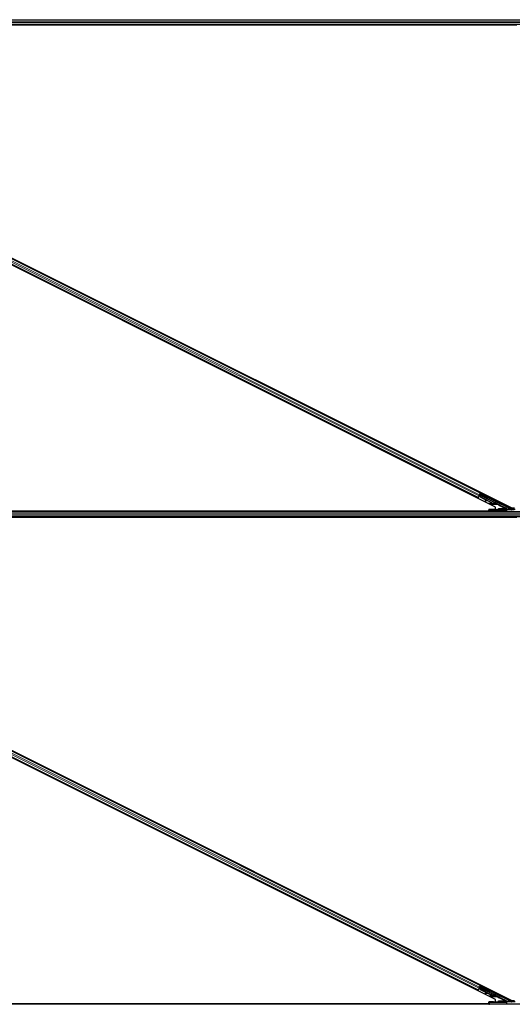
# Model space of a CAD drawing. Units: inches. Extents: x 0.4 to 33.6, y 0.4 to 21.6.
# Drawn here: x 26.8 to 27.3, y 5.8 to 6.7 of the extents above; entities that cross this region are included whole.
import ezdxf

# ---------------------------------------------------------------- set-up
doc = ezdxf.new("R2010")
doc.units = ezdxf.units.IN
doc.header["$MEASUREMENT"] = 0
doc.layers.add('Visible (ANSI)', color=7, linetype='Continuous', lineweight=25)
doc.layers.add('Visible Narrow (ANSI)', color=7, linetype='Continuous', lineweight=18)

msp = doc.modelspace()

# ---------------------------------------------------------------- linework, layer by layer
at = {"layer": 'Visible (ANSI)'}
for p, q in [((27.334905, 6.720794), (26.595313, 6.720794)), ((27.324025, 6.720174), (26.595459, 6.720174)), ((27.321696, 6.720164), (26.59546, 6.720164)), ((27.30335, 6.250532), (26.370532, 6.716941)), ((26.386301, 6.716056), (27.319119, 6.249647)), ((27.286539, 6.259643), (26.400877, 6.702473)), ((27.288775, 6.264115), (26.403113, 6.706945)), ((27.28188, 6.267562), (27.282031, 6.267583)), ((27.282045, 6.26748), (27.282031, 6.267583)), ((27.286539, 6.259643), (27.286257, 6.259079)), ((27.286638, 6.259842), (27.286539, 6.259643)), ((27.286638, 6.259842), (27.287417, 6.261398)), ((27.287362, 6.261288), (27.288028, 6.260955)), ((27.287897, 6.262359), (27.287417, 6.261398)), ((27.287585, 6.261736), (27.287586, 6.261735)), ((27.287586, 6.261735), (27.287729, 6.262021)), ((27.288356, 6.26135), (27.287586, 6.261735)), ((27.287728, 6.262022), (27.287729, 6.262021)), ((27.287729, 6.262021), (27.288117, 6.261827)), ((27.288023, 6.261931), (27.287751, 6.262067)), ((27.28785, 6.262052), (27.287765, 6.262095)), ((27.287913, 6.262178), (27.28785, 6.262052)), ((27.287897, 6.262359), (27.288675, 6.263916)), ((27.287994, 6.262338), (27.287908, 6.262381)), ((27.287994, 6.262338), (27.287913, 6.262178)), ((27.287996, 6.262337), (27.303288, 6.254691)), ((27.288028, 6.260955), (27.288537, 6.260701)), ((27.288446, 6.262632), (27.288116, 6.262798)), ((27.288238, 6.262216), (27.288798, 6.263337)), ((27.288246, 6.261638), (27.288271, 6.261688)), ((27.288856, 6.260038), (27.288246, 6.261638)), ((27.288967, 6.26415), (27.288256, 6.262727)), ((27.288271, 6.261688), (27.288303, 6.261751)), ((27.288913, 6.260151), (27.288303, 6.261751)), ((27.288329, 6.262171), (27.28834, 6.262169)), ((27.288849, 6.263187), (27.28834, 6.262169)), ((27.28834, 6.262169), (27.307241, 6.252718)), ((27.288766, 6.263435), (27.288381, 6.262665)), ((27.288815, 6.259957), (27.288533, 6.260703)), ((27.288619, 6.26066), (27.288537, 6.260701)), ((27.288775, 6.264115), (27.288675, 6.263916)), ((27.288708, 6.263608), (27.288766, 6.263435)), ((27.290888, 6.262355), (27.288766, 6.263435)), ((27.289056, 6.264678), (27.288775, 6.264115)), ((27.288798, 6.263337), (27.29087, 6.262319)), ((27.288798, 6.263337), (27.288849, 6.263187)), ((27.294705, 6.257012), (27.288815, 6.259957)), ((27.317801, 6.24871), (27.288849, 6.263187)), ((27.288913, 6.260151), (27.288856, 6.260038)), ((27.299858, 6.254537), (27.288856, 6.260038)), ((27.299915, 6.25465), (27.288913, 6.260151)), ((27.293392, 6.256806), (27.293436, 6.256489)), ((27.293401, 6.256825), (27.293446, 6.256508)), ((27.294863, 6.257035), (27.293644, 6.256861)), ((27.295417, 6.256757), (27.293677, 6.256521)), ((27.293688, 6.256544), (27.295366, 6.256783)), ((27.299817, 6.254456), (27.295258, 6.256736)), ((27.296786, 6.248097), (27.296789, 6.247904)), ((27.296815, 6.246383), (27.296789, 6.247904)), ((27.297389, 6.247893), (27.314034, 6.247893)), ((27.302765, 6.254441), (27.30274, 6.254391)), ((27.302797, 6.254504), (27.302765, 6.254441)), ((27.30383, 6.253985), (27.302947, 6.254427)), ((27.302969, 6.254429), (27.303836, 6.253996)), ((27.30385, 6.254024), (27.303039, 6.25443)), ((27.303071, 6.254427), (27.303855, 6.254035)), ((27.303146, 6.254405), (27.303209, 6.25453)), ((27.303209, 6.25453), (27.303289, 6.254691)), ((27.30335, 6.248192), (27.30335, 6.250532)), ((27.30347, 6.254159), (27.303828, 6.25398)), ((27.3035, 6.254218), (27.303643, 6.254504)), ((27.303858, 6.254039), (27.3035, 6.254218)), ((27.303643, 6.254504), (27.304001, 6.254326)), ((27.303828, 6.25398), (27.30383, 6.253985)), ((27.303836, 6.253996), (27.30383, 6.253985)), ((27.303836, 6.253996), (27.30384, 6.254003)), ((27.303846, 6.254017), (27.30384, 6.254003)), ((27.303846, 6.254017), (27.30385, 6.254024)), ((27.303855, 6.254035), (27.30385, 6.254024)), ((27.303855, 6.254035), (27.303858, 6.254039)), ((27.304001, 6.254326), (27.303858, 6.254039)), ((27.306166, 6.248421), (27.306166, 6.249021)), ((27.306166, 6.248271), (27.306166, 6.248421)), ((27.30754, 6.25246), (27.313945, 6.249257)), ((27.312058, 6.249994), (27.311961, 6.249994)), ((27.32159, 6.248073), (27.314524, 6.247898)), ((27.317785, 6.249093), (27.31911, 6.24843)), ((27.319206, 6.248914), (27.318143, 6.248914)), ((27.31902, 6.249696), (27.31902, 6.2493)), ((27.319119, 6.249647), (27.321696, 6.249647)), ((27.319194, 6.248424), (27.322372, 6.248424)), ((27.319206, 6.249647), (27.319206, 6.249117)), ((27.319206, 6.249117), (27.319206, 6.248424)), ((27.297415, 6.245794), (26.592914, 6.245794)), ((27.296815, 6.246414), (26.593203, 6.246414)), ((26.593207, 6.246424), (27.296815, 6.246424)), ((27.334905, 6.240794), (26.595313, 6.240794)), ((27.324025, 6.240174), (26.595459, 6.240174)), ((27.321696, 6.240164), (26.59546, 6.240164)), ((27.296826, 6.245794), (27.296815, 6.246383)), ((27.31402, 6.245794), (27.297415, 6.245794)), ((27.314746, 6.245794), (27.31402, 6.245794)), ((27.550599, 6.245794), (27.314746, 6.245794)), ((27.30335, 5.770532), (26.370532, 6.236941)), ((26.386301, 6.236056), (27.319119, 5.769647)), ((27.286539, 5.779643), (26.400877, 6.222473)), ((27.288775, 5.784115), (26.403113, 6.226945)), ((27.286539, 5.779643), (27.286257, 5.779079)), ((27.286638, 5.779842), (27.286539, 5.779643)), ((27.286638, 5.779842), (27.287417, 5.781398)), ((27.287897, 5.782359), (27.287417, 5.781398)), ((27.287813, 5.781978), (27.287728, 5.782021)), ((27.287866, 5.781948), (27.287739, 5.781693)), ((27.288023, 5.781931), (27.287751, 5.782067)), ((27.28785, 5.782052), (27.287765, 5.782095)), ((27.287913, 5.782178), (27.28785, 5.782052)), ((27.287897, 5.782359), (27.288675, 5.783916)), ((27.287994, 5.782338), (27.287908, 5.782381)), ((27.287994, 5.782338), (27.287913, 5.782178)), ((27.287996, 5.782337), (27.303288, 5.774691)), ((27.288446, 5.782632), (27.288116, 5.782798)), ((27.288815, 5.779957), (27.288208, 5.781562)), ((27.288238, 5.782216), (27.288798, 5.783337)), ((27.288246, 5.781638), (27.288271, 5.781688)), ((27.288856, 5.780038), (27.288246, 5.781638)), ((27.288967, 5.78415), (27.288256, 5.782727)), ((27.288271, 5.781688), (27.288303, 5.781751)), ((27.288913, 5.780151), (27.288303, 5.781751)), ((27.288329, 5.782171), (27.28834, 5.782169)), ((27.288849, 5.783187), (27.28834, 5.782169)), ((27.28834, 5.782169), (27.307241, 5.772718)), ((27.288766, 5.783435), (27.288381, 5.782665)), ((27.288775, 5.784115), (27.288675, 5.783916)), ((27.288708, 5.783608), (27.288766, 5.783435)), ((27.289613, 5.783004), (27.288766, 5.783435)), ((27.289056, 5.784678), (27.288775, 5.784115)), ((27.288798, 5.783337), (27.289586, 5.78295)), ((27.288798, 5.783337), (27.288849, 5.783187)), ((27.294705, 5.777012), (27.288815, 5.779957)), ((27.317801, 5.76871), (27.288849, 5.783187)), ((27.288913, 5.780151), (27.288856, 5.780038)), ((27.299858, 5.774537), (27.288856, 5.780038)), ((27.299915, 5.77465), (27.288913, 5.780151)), ((27.289749, 5.783277), (27.28957, 5.782919)), ((27.293774, 5.781264), (27.293595, 5.780906)), ((27.293392, 5.776806), (27.293436, 5.776489)), ((27.293401, 5.776825), (27.293446, 5.776508)), ((27.294863, 5.777035), (27.293644, 5.776861)), ((27.295417, 5.776757), (27.293677, 5.776521)), ((27.293688, 5.776544), (27.295366, 5.776783)), ((27.299817, 5.774456), (27.295258, 5.776736)), ((27.296786, 5.768097), (27.296789, 5.767904)), ((27.302765, 5.774441), (27.30274, 5.774391)), ((27.302797, 5.774504), (27.302765, 5.774441)), ((27.30383, 5.773985), (27.302947, 5.774427)), ((27.302969, 5.774429), (27.303836, 5.773996)), ((27.30385, 5.774024), (27.303039, 5.77443)), ((27.303071, 5.774427), (27.303855, 5.774035)), ((27.303146, 5.774405), (27.303209, 5.77453)), ((27.303209, 5.77453), (27.303289, 5.774691)), ((27.30335, 5.768192), (27.30335, 5.770532)), ((27.30347, 5.774159), (27.303828, 5.77398)), ((27.3035, 5.774218), (27.303643, 5.774504)), ((27.303858, 5.774039), (27.3035, 5.774218)), ((27.303643, 5.774504), (27.304001, 5.774326)), ((27.303828, 5.77398), (27.30383, 5.773985)), ((27.303836, 5.773996), (27.30383, 5.773985)), ((27.303836, 5.773996), (27.30384, 5.774003)), ((27.303846, 5.774017), (27.30384, 5.774003)), ((27.303846, 5.774017), (27.30385, 5.774024)), ((27.303855, 5.774035), (27.30385, 5.774024)), ((27.303855, 5.774035), (27.303858, 5.774039)), ((27.304001, 5.774326), (27.303858, 5.774039)), ((27.306166, 5.768421), (27.306166, 5.769021)), ((27.306166, 5.768271), (27.306166, 5.768421)), ((27.30754, 5.77246), (27.313945, 5.769257)), ((27.312058, 5.769994), (27.311961, 5.769994)), ((27.32159, 5.768073), (27.314524, 5.767898)), ((27.317785, 5.769093), (27.31911, 5.76843)), ((27.319206, 5.768914), (27.318143, 5.768914)), ((27.31902, 5.769696), (27.31902, 5.7693)), ((27.319119, 5.769647), (27.321696, 5.769647)), ((27.319194, 5.768424), (27.322372, 5.768424)), ((27.319206, 5.769647), (27.319206, 5.769117)), ((27.319206, 5.769117), (27.319206, 5.768424)), ((27.297415, 5.765794), (26.592914, 5.765794)), ((27.296815, 5.766414), (26.593203, 5.766414)), ((26.593207, 5.766424), (27.296815, 5.766424)), ((27.296815, 5.766383), (27.296789, 5.767904)), ((27.296826, 5.765794), (27.296815, 5.766383)), ((27.297389, 5.767893), (27.314034, 5.767893)), ((27.31402, 5.765794), (27.297415, 5.765794)), ((27.314746, 5.765794), (27.31402, 5.765794)), ((27.550599, 5.765794), (27.314746, 5.765794))]:
    msp.add_line(p, q, dxfattribs=at)
for centre, radius, start, end in [((27.288824, 6.261273), 0.00064, 166.070625, 243.435), ((27.297415, 6.246394), 0.0006, 181, 270), ((27.297415, 5.766394), 0.0006, 181, 270)]:
    msp.add_arc(centre, radius, start, end, dxfattribs=at)
for centre, major_axis, ratio, start_param, end_param in [((27.288976, 6.264145), (0.000268, 0.000537), 0.0174551, 1.5707963, 3.1241394), ((27.290467, 6.262543), (0.0011, -0.00055), 0.0174551, 5.0963614, 7.4700092), ((27.294031, 6.256572), (-0.000594, -0.000083), 0.0043131, 5.8304198, 7.2156469), ((27.29404, 6.256591), (-0.000594, -0.000083), 0.0043131, 5.3447865, 6.7300135), ((27.293986, 6.256889), (-0.000594, -0.000083), 0.0043131, 6.0839042, 6.2831853), ((27.293996, 6.256908), (-0.000594, -0.000083), 0.0043131, 5.3447865, 6.2831853), ((27.289932, 6.256009), (0.003962, 0.000552), 0.0043131, 5.8304198, 6.7300135), ((27.297389, 6.247904), (-0.0006, 0), 0.0174497, 0.0003046, 1.5707963), ((27.30122, 6.257261), (-0.003041, 0.00152), 0.9225381, 1.5707872, 2.4612242), ((27.301255, 6.25733), (-0.003041, 0.001521), 0.9184464, 1.5708053, 2.4612423), ((27.301311, 6.257443), (-0.003041, 0.001521), 0.9184464, 1.5708053, 2.4612423), ((27.301166, 6.248271), (-0.005, 0), 0.0174551, 1.6327405, 3.1415927), ((27.30277, 6.254546), (-0.001673, 0.000836), 0.005236, 1.7005617, 2.2675202), ((27.30277, 6.254546), (0.001673, -0.000836), 0.005236, 0.8740654, 1.4212001), ((27.300429, 6.25568), (0.003041, -0.001521), 0.005236, 5.7932244, 6.2831818), ((27.300459, 6.255739), (0.003041, -0.001521), 0.005236, 6.2831818, 6.7731391), ((27.300602, 6.256025), (0.003041, -0.001521), 0.005236, 0, 0.4899538), ((27.302913, 6.254833), (0.001154, -0.000577), 0.005236, 5.9074821, 6.6588885), ((27.30763, 6.252639), (-0.000089, -0.000179), 0.9998477, 5.7847198, 6.2831853), ((27.312346, 6.248328), (-0.00129, 0), 0.0174551, 4.4272237, 8.2867603), ((27.312346, 6.249826), (-0.00129, 0.000645), 0.0156113, 1.2759309, 2.0976391), ((27.312346, 6.249826), (-0.00129, 0.000645), 0.0156113, 4.0535486, 4.9448482), ((27.313721, 6.24871), (0.000069, 0.000597), 0.9269085, 3.2665531, 4.8198962), ((27.313676, 6.248721), (0.000586, -0.000138), 0.9971265, 0.2150144, 1.3383287), ((27.314034, 6.247904), (0.0006, 0), 0.0174517, 4.712389, 5.6691126), ((27.319057, 6.249089), (-0.001342, 0), 0.0078042, 4.8897033, 5.9589604), ((27.317778, 6.24871), (0.0012, -0.0006), 0.0078042, 0.4654161, 1.5551844), ((27.31912, 6.24871), (-0.000375, 0.000474), 0.982226, 1.9997867, 2.4633615), ((27.319193, 6.249021), (0.000547, 0.000256), 0.982226, 3.8198238, 4.1422074), ((27.31882, 6.2493), (0.000141, -0.000141), 0.9996955, 6.1806823, 7.0684312), ((27.319194, 6.249025), (-0.000138, -0.000584), 0.9998392, 0.0905962, 0.2317874), ((27.287748, 5.781688), (0.000268, 0.000537), 0.0174551, 1.0753233, 1.5707963), ((27.288976, 5.784145), (0.000268, 0.000537), 0.0174551, 1.5707963, 3.1241394), ((27.291583, 5.781913), (0.002012, -0.001006), 0.0174524, 3.1415927, 6.2831853), ((27.294031, 5.776572), (-0.000594, -0.000083), 0.0043131, 5.8304198, 7.2156469), ((27.29404, 5.776591), (-0.000594, -0.000083), 0.0043131, 5.3447865, 6.7300135), ((27.293986, 5.776889), (-0.000594, -0.000083), 0.0043131, 6.0839042, 6.2831853), ((27.293996, 5.776908), (-0.000594, -0.000083), 0.0043131, 5.3447865, 6.2831853), ((27.289932, 5.776009), (0.003962, 0.000552), 0.0043131, 5.8304198, 6.7300135), ((27.30122, 5.777261), (-0.003041, 0.00152), 0.9225381, 1.5707872, 2.4612242), ((27.301255, 5.77733), (-0.003041, 0.001521), 0.9184464, 1.5708053, 2.4612423), ((27.301311, 5.777443), (-0.003041, 0.001521), 0.9184464, 1.5708053, 2.4612423), ((27.301166, 5.768271), (-0.005, 0), 0.0174551, 1.6327405, 3.1415927), ((27.30277, 5.774546), (-0.001673, 0.000836), 0.005236, 1.7005617, 2.2675202), ((27.30277, 5.774546), (0.001673, -0.000836), 0.005236, 0.8740654, 1.4212001), ((27.300429, 5.77568), (0.003041, -0.001521), 0.005236, 5.7932244, 6.2831818), ((27.300459, 5.775739), (0.003041, -0.001521), 0.005236, 6.2831818, 6.7731391), ((27.300602, 5.776025), (0.003041, -0.001521), 0.005236, 0, 0.4899538), ((27.302913, 5.774833), (0.001154, -0.000577), 0.005236, 5.9074821, 6.6588885), ((27.30763, 5.772639), (-0.000089, -0.000179), 0.9998477, 5.7847198, 6.2831853), ((27.312346, 5.768328), (-0.00129, 0), 0.0174551, 4.4272237, 8.2867603), ((27.312346, 5.769826), (-0.00129, 0.000645), 0.0156113, 1.2759309, 2.0976391), ((27.312346, 5.769826), (-0.00129, 0.000645), 0.0156113, 4.0535486, 4.9448482), ((27.313721, 5.76871), (0.000069, 0.000597), 0.9269085, 3.2665531, 4.8198962), ((27.313676, 5.768721), (0.000586, -0.000138), 0.9971265, 0.2150144, 1.3383287), ((27.319057, 5.769089), (-0.001342, 0), 0.0078042, 4.8897033, 5.9589604), ((27.317778, 5.76871), (0.0012, -0.0006), 0.0078042, 0.4654161, 1.5551844), ((27.31912, 5.76871), (-0.000375, 0.000474), 0.982226, 1.9997867, 2.4633615), ((27.319193, 5.769021), (0.000547, 0.000256), 0.982226, 3.8198238, 4.1422074), ((27.31882, 5.7693), (0.000141, -0.000141), 0.9996955, 6.1806823, 7.0684312), ((27.319194, 5.769025), (-0.000138, -0.000584), 0.9998392, 0.0905962, 0.2317874), ((27.297389, 5.767904), (-0.0006, 0), 0.0174497, 0.0003046, 1.5707963), ((27.314034, 5.767904), (0.0006, 0), 0.0174517, 4.712389, 5.6691126)]:
    msp.add_ellipse(centre, major_axis=major_axis, ratio=ratio, start_param=start_param, end_param=end_param, dxfattribs=at)
for centre, major_axis, ratio in [((27.291583, 6.261913), (-0.001154, 0.000577), 0.0174551), ((27.291641, 6.262029), (-0.001154, 0.000577), 0.0174551), ((27.295637, 6.259958), (-0.001789, 0.000894), 0.0174551), ((27.301826, 6.24803), (0.002, 0), 0.0174551), ((27.303508, 6.256023), (-0.001154, 0.000577), 0.0174551), ((27.308826, 6.24803), (0.002, 0), 0.0174551), ((27.291762, 5.78227), (-0.002012, 0.001006), 0.0174524), ((27.295637, 5.779958), (-0.001789, 0.000894), 0.0174551), ((27.301826, 5.76803), (0.002, 0), 0.0174551), ((27.303508, 5.776023), (-0.001154, 0.000577), 0.0174551), ((27.308826, 5.76803), (0.002, 0), 0.0174551)]:
    msp.add_ellipse(centre, major_axis=major_axis, ratio=ratio, dxfattribs=at)
for points, knots in [([(27.28785, 6.262052), (27.287932, 6.262012), (27.288003, 6.261956), (27.288068, 6.261885), (27.288134, 6.261814), (27.288191, 6.26173), (27.288246, 6.261638)], [0, 0, 0, 0, 0.041952806, 0.041952806, 0.041952806, 0.083905617, 0.083905617, 0.083905617, 0.083905617]), ([(27.288303, 6.261751), (27.288279, 6.261869), (27.288251, 6.261976), (27.288213, 6.262068), (27.288187, 6.262133), (27.288156, 6.262189), (27.288119, 6.262235), (27.288083, 6.26228), (27.288041, 6.262315), (27.287994, 6.262338)], [0, 0, 0, 0, 0.04830059, 0.04830059, 0.04830059, 0.08291018, 0.08291018, 0.08291018, 0.11752004, 0.11752004, 0.11752004, 0.11752004]), ([(27.301475, 6.248184), (27.300866, 6.248183), (27.300264, 6.24818), (27.299052, 6.248171), (27.298534, 6.248164), (27.297573, 6.248146), (27.297279, 6.248135), (27.296902, 6.248118), (27.296785, 6.248107), (27.296786, 6.248097)], [0, 0, 0, 0, 0.2327783, 0.2327783, 0.5074668, 0.5074668, 0.9065084, 0.9065084, 1.4563192, 1.4563192, 1.4563192, 1.4563192]), ([(27.302702, 6.254314), (27.302707, 6.254316), (27.302713, 6.254317), (27.302719, 6.254318), (27.302725, 6.254319), (27.302731, 6.254321), (27.302736, 6.254322), (27.302742, 6.254323), (27.302748, 6.254324), (27.302753, 6.254325), (27.302759, 6.254326), (27.302765, 6.254327), (27.30277, 6.254329), (27.302776, 6.25433), (27.302782, 6.254331), (27.302787, 6.254332), (27.302793, 6.254333), (27.302798, 6.254334), (27.302804, 6.254335), (27.302811, 6.254336), (27.302818, 6.254337), (27.302824, 6.254339), (27.302828, 6.254339), (27.302832, 6.25434), (27.302836, 6.254341), (27.302842, 6.254342), (27.302847, 6.254342), (27.302852, 6.254343), (27.302857, 6.254344), (27.302863, 6.254345), (27.302868, 6.254346), (27.302873, 6.254346), (27.302878, 6.254347), (27.302883, 6.254348), (27.302888, 6.254348), (27.302893, 6.254349), (27.302898, 6.25435), (27.302903, 6.25435), (27.302908, 6.254351), (27.302913, 6.254351), (27.302918, 6.254352), (27.302923, 6.254352), (27.302928, 6.254353), (27.302933, 6.254353), (27.302937, 6.254354), (27.302942, 6.254354), (27.302947, 6.254354), (27.302952, 6.254354), (27.302956, 6.254355), (27.302961, 6.254355), (27.302965, 6.254355), (27.30297, 6.254355), (27.302976, 6.254355), (27.302981, 6.254355), (27.302987, 6.254355), (27.30299, 6.254355), (27.302993, 6.254355), (27.302996, 6.254355), (27.303001, 6.254355), (27.303005, 6.254355), (27.303009, 6.254354), (27.303013, 6.254354), (27.303018, 6.254354), (27.303022, 6.254353), (27.303026, 6.254353), (27.30303, 6.254353), (27.303034, 6.254352), (27.303038, 6.254352), (27.303042, 6.254351), (27.303046, 6.25435), (27.303049, 6.25435), (27.303053, 6.254349), (27.303057, 6.254348), (27.303061, 6.254347), (27.303065, 6.254346), (27.303068, 6.254345), (27.303072, 6.254345), (27.303075, 6.254344), (27.303079, 6.254342), (27.303082, 6.254341), (27.303086, 6.25434), (27.303089, 6.254339), (27.303093, 6.254338), (27.303096, 6.254336), (27.303099, 6.254335), (27.303102, 6.254334), (27.303106, 6.254332), (27.303109, 6.254331)], [0, 0, 0, 0, 0.002346749, 0.002346749, 0.002346749, 0.004698508, 0.004698508, 0.004698508, 0.007052327, 0.007052327, 0.007052327, 0.009405267, 0.009405267, 0.009405267, 0.011754434, 0.011754434, 0.011754434, 0.014097016, 0.014097016, 0.014097016, 0.017052365, 0.017052365, 0.017052365, 0.018755583, 0.018755583, 0.018755583, 0.021080949, 0.021080949, 0.021080949, 0.023405692, 0.023405692, 0.023405692, 0.025728618, 0.025728618, 0.025728618, 0.028048554, 0.028048554, 0.028048554, 0.030364354, 0.030364354, 0.030364354, 0.032674905, 0.032674905, 0.032674905, 0.034979129, 0.034979129, 0.034979129, 0.037275988, 0.037275988, 0.037275988, 0.039564488, 0.039564488, 0.039564488, 0.042479447, 0.042479447, 0.042479447, 0.044115395, 0.044115395, 0.044115395, 0.046386054, 0.046386054, 0.046386054, 0.048655059, 0.048655059, 0.048655059, 0.050921413, 0.050921413, 0.050921413, 0.05318414, 0.05318414, 0.05318414, 0.055442288, 0.055442288, 0.055442288, 0.057694932, 0.057694932, 0.057694932, 0.059941178, 0.059941178, 0.059941178, 0.062180163, 0.062180163, 0.062180163, 0.06441106, 0.06441106, 0.06441106, 0.066633081, 0.066633081, 0.066633081, 0.066633081]), ([(27.30274, 6.254391), (27.302746, 6.254392), (27.302752, 6.254394), (27.302757, 6.254395), (27.302763, 6.254396), (27.302769, 6.254397), (27.302775, 6.254398), (27.30278, 6.254399), (27.302786, 6.254401), (27.302792, 6.254402), (27.302798, 6.254403), (27.302803, 6.254404), (27.302809, 6.254405), (27.302814, 6.254406), (27.30282, 6.254407), (27.302825, 6.254408), (27.302831, 6.254409), (27.302837, 6.25441), (27.302842, 6.254411), (27.302849, 6.254413), (27.302856, 6.254414), (27.302863, 6.254415), (27.302867, 6.254416), (27.30287, 6.254416), (27.302874, 6.254417), (27.30288, 6.254418), (27.302885, 6.254419), (27.30289, 6.254419), (27.302895, 6.25442), (27.302901, 6.254421), (27.302906, 6.254422), (27.302911, 6.254422), (27.302916, 6.254423), (27.302921, 6.254424), (27.302926, 6.254424), (27.302931, 6.254425), (27.302936, 6.254426), (27.302941, 6.254426), (27.302946, 6.254427), (27.302951, 6.254427), (27.302956, 6.254428), (27.302961, 6.254428), (27.302966, 6.254428), (27.302971, 6.254429), (27.302975, 6.254429), (27.30298, 6.254429), (27.302985, 6.25443), (27.302989, 6.25443), (27.302994, 6.25443), (27.302999, 6.25443), (27.303003, 6.25443), (27.303008, 6.25443), (27.303013, 6.254431), (27.303019, 6.254431), (27.303025, 6.25443), (27.303028, 6.25443), (27.303031, 6.25443), (27.303034, 6.25443), (27.303038, 6.25443), (27.303043, 6.25443), (27.303047, 6.254429), (27.303051, 6.254429), (27.303055, 6.254429), (27.303059, 6.254428), (27.303063, 6.254428), (27.303067, 6.254427), (27.303071, 6.254427), (27.303075, 6.254426), (27.303079, 6.254426), (27.303083, 6.254425), (27.303087, 6.254424), (27.303091, 6.254424), (27.303094, 6.254423), (27.303098, 6.254422), (27.303102, 6.254421), (27.303105, 6.25442), (27.303109, 6.254419), (27.303113, 6.254418), (27.303116, 6.254417), (27.30312, 6.254416), (27.303123, 6.254414), (27.303126, 6.254413), (27.30313, 6.254412), (27.303133, 6.254411), (27.303136, 6.254409), (27.30314, 6.254408), (27.303143, 6.254406), (27.303146, 6.254405)], [0, 0, 0, 0, 0.002346749, 0.002346749, 0.002346749, 0.004698508, 0.004698508, 0.004698508, 0.007052327, 0.007052327, 0.007052327, 0.009405267, 0.009405267, 0.009405267, 0.011754434, 0.011754434, 0.011754434, 0.014097016, 0.014097016, 0.014097016, 0.017052365, 0.017052365, 0.017052365, 0.018755583, 0.018755583, 0.018755583, 0.021080949, 0.021080949, 0.021080949, 0.023405692, 0.023405692, 0.023405692, 0.025728618, 0.025728618, 0.025728618, 0.028048554, 0.028048554, 0.028048554, 0.030364354, 0.030364354, 0.030364354, 0.032674905, 0.032674905, 0.032674905, 0.034979129, 0.034979129, 0.034979129, 0.037275988, 0.037275988, 0.037275988, 0.039564488, 0.039564488, 0.039564488, 0.042479447, 0.042479447, 0.042479447, 0.044115395, 0.044115395, 0.044115395, 0.046386054, 0.046386054, 0.046386054, 0.048655059, 0.048655059, 0.048655059, 0.050921413, 0.050921413, 0.050921413, 0.05318414, 0.05318414, 0.05318414, 0.055442288, 0.055442288, 0.055442288, 0.057694932, 0.057694932, 0.057694932, 0.059941178, 0.059941178, 0.059941178, 0.062180163, 0.062180163, 0.062180163, 0.06441106, 0.06441106, 0.06441106, 0.066633081, 0.066633081, 0.066633081, 0.066633081]), ([(27.303289, 6.254691), (27.303286, 6.254692), (27.303283, 6.254694), (27.303279, 6.254695), (27.303276, 6.254696), (27.303273, 6.254698), (27.303269, 6.254698), (27.303266, 6.254699), (27.303262, 6.2547), (27.303258, 6.254701), (27.303254, 6.254701), (27.303251, 6.254702), (27.303247, 6.254702), (27.303243, 6.254703), (27.303239, 6.254703), (27.303234, 6.254703), (27.30323, 6.254703), (27.303226, 6.254703), (27.303222, 6.254702), (27.303217, 6.254702), (27.303213, 6.254702), (27.303208, 6.254701), (27.303204, 6.254701), (27.303199, 6.2547), (27.303195, 6.254699), (27.30319, 6.254698), (27.303185, 6.254697), (27.30318, 6.254696), (27.303176, 6.254695), (27.303172, 6.254694), (27.303168, 6.254693), (27.303162, 6.254691), (27.303156, 6.25469), (27.30315, 6.254688), (27.303144, 6.254686), (27.303139, 6.254684), (27.303133, 6.254682), (27.303128, 6.25468), (27.303123, 6.254678), (27.303117, 6.254676), (27.303111, 6.254674), (27.303106, 6.254672), (27.3031, 6.254669), (27.303094, 6.254667), (27.303088, 6.254664), (27.303082, 6.254662), (27.303076, 6.254659), (27.30307, 6.254656), (27.303064, 6.254654), (27.303058, 6.254651), (27.303052, 6.254648), (27.303046, 6.254645), (27.30304, 6.254642), (27.303033, 6.254639), (27.303027, 6.254636), (27.303019, 6.254631), (27.303011, 6.254627), (27.303002, 6.254623), (27.302998, 6.25462), (27.302993, 6.254618), (27.302988, 6.254615), (27.302982, 6.254612), (27.302975, 6.254608), (27.302968, 6.254604), (27.302961, 6.254601), (27.302955, 6.254597), (27.302948, 6.254593), (27.302941, 6.254589), (27.302934, 6.254585), (27.302927, 6.254581), (27.30292, 6.254577), (27.302913, 6.254573), (27.302906, 6.254569), (27.302899, 6.254565), (27.302892, 6.254561), (27.302885, 6.254557), (27.302877, 6.254553), (27.30287, 6.254548), (27.302863, 6.254544), (27.302856, 6.25454), (27.302848, 6.254535), (27.302841, 6.254531), (27.302834, 6.254527), (27.302826, 6.254522), (27.302819, 6.254518), (27.302812, 6.254513), (27.302804, 6.254509), (27.302797, 6.254504)], [0, 0, 0, 0, 0.00372486, 0.00372486, 0.00372486, 0.00745131, 0.00745131, 0.00745131, 0.01117751, 0.01117751, 0.01117751, 0.01490162, 0.01490162, 0.01490162, 0.0186218, 0.0186218, 0.0186218, 0.02233619, 0.02233619, 0.02233619, 0.02604296, 0.02604296, 0.02604296, 0.02974029, 0.02974029, 0.02974029, 0.03342638, 0.03342638, 0.03342638, 0.03640947, 0.03640947, 0.03640947, 0.04076926, 0.04076926, 0.04076926, 0.04443837, 0.04443837, 0.04443837, 0.04810536, 0.04810536, 0.04810536, 0.05176846, 0.05176846, 0.05176846, 0.05542591, 0.05542591, 0.05542591, 0.05907595, 0.05907595, 0.05907595, 0.06271684, 0.06271684, 0.06271684, 0.06634687, 0.06634687, 0.06634687, 0.07096446, 0.07096446, 0.07096446, 0.07357217, 0.07357217, 0.07357217, 0.07718059, 0.07718059, 0.07718059, 0.08078786, 0.08078786, 0.08078786, 0.08439152, 0.08439152, 0.08439152, 0.08798912, 0.08798912, 0.08798912, 0.09157823, 0.09157823, 0.09157823, 0.09515641, 0.09515641, 0.09515641, 0.09872131, 0.09872131, 0.09872131, 0.10227061, 0.10227061, 0.10227061, 0.10580207, 0.10580207, 0.10580207, 0.10580207]), ([(27.307241, 6.252718), (27.307286, 6.252696), (27.307328, 6.252668), (27.307403, 6.252603), (27.307437, 6.252565), (27.307465, 6.252524)], [-0.038000618, -0.038000618, -0.038000618, -0.038000618, -0.019000334, -0.019000334, 0, 0, 0, 0]), ([(27.312986, 6.249484), (27.313055, 6.24945), (27.313116, 6.249404), (27.313215, 6.249304), (27.313259, 6.249242), (27.313306, 6.249136), (27.313319, 6.249099), (27.313336, 6.249022), (27.31334, 6.248982), (27.31334, 6.248902), (27.313336, 6.248862), (27.313319, 6.248786), (27.313307, 6.248749), (27.31326, 6.248646), (27.313215, 6.248585), (27.313111, 6.248481), (27.313041, 6.248433), (27.312883, 6.248367), (27.312795, 6.248349), (27.312709, 6.248349)], [0.15419505, 0.15419505, 0.15419505, 0.15419505, 0.18522572, 0.18522572, 0.21598844, 0.21598844, 0.2313698, 0.2313698, 0.24675116, 0.24675116, 0.26193405, 0.26193405, 0.27711694, 0.27711694, 0.30748272, 0.30748272, 0.34187709, 0.34187709, 0.37616676, 0.37616676, 0.37616676, 0.37616676]), ([(27.312887, 6.248307), (27.312969, 6.248308), (27.313051, 6.248328), (27.313195, 6.248397), (27.313256, 6.248447), (27.313346, 6.248554), (27.313384, 6.248616), (27.313423, 6.248721), (27.313433, 6.248758), (27.313447, 6.248835), (27.31345, 6.248875), (27.31345, 6.248955), (27.313447, 6.248995), (27.313433, 6.249071), (27.313423, 6.249108), (27.313384, 6.249212), (27.313346, 6.249273), (27.31326, 6.249371), (27.313206, 6.249414), (27.313143, 6.249447)], [0.11631436, 0.11631436, 0.11631436, 0.11631436, 0.15082095, 0.15082095, 0.18543226, 0.18543226, 0.21608758, 0.21608758, 0.23141524, 0.23141524, 0.24674291, 0.24674291, 0.26197898, 0.26197898, 0.27721506, 0.27721506, 0.30768721, 0.30768721, 0.33843354, 0.33843354, 0.33843354, 0.33843354]), ([(27.31882, 6.2491), (27.318842, 6.2491), (27.318863, 6.249103), (27.318905, 6.249117), (27.318927, 6.249129), (27.318946, 6.249145)], [0.011280488, 0.011280488, 0.011280488, 0.011280488, 0.019164898, 0.019164898, 0.027989349, 0.027989349, 0.027989349, 0.027989349]), ([(27.296815, 6.246383), (27.296816, 6.246382), (27.296816, 6.246381), (27.296817, 6.246307), (27.296836, 6.246158), (27.29688, 6.246025), (27.2969, 6.245956), (27.296902, 6.245953)], [-0.183958478, -0.183958478, -0.183958478, -0.183958478, -0.18346762, -0.18346762, -0.146774096, -0.110080572, -0.108118617, -0.108118617, -0.108118617, -0.108118617]), ([(27.287813, 5.781978), (27.287894, 5.781938), (27.287965, 5.781881), (27.28803, 5.781809), (27.288096, 5.781738), (27.288153, 5.781654), (27.288208, 5.781562)], [0, 0, 0, 0, 0.041952806, 0.041952806, 0.041952806, 0.083905617, 0.083905617, 0.083905617, 0.083905617]), ([(27.28785, 5.782052), (27.287932, 5.782012), (27.288003, 5.781956), (27.288068, 5.781885), (27.288134, 5.781814), (27.288191, 5.78173), (27.288246, 5.781638)], [0, 0, 0, 0, 0.041952806, 0.041952806, 0.041952806, 0.083905617, 0.083905617, 0.083905617, 0.083905617]), ([(27.288303, 5.781751), (27.288279, 5.781869), (27.288251, 5.781976), (27.288213, 5.782068), (27.288187, 5.782133), (27.288156, 5.782189), (27.288119, 5.782235), (27.288083, 5.78228), (27.288041, 5.782315), (27.287994, 5.782338)], [0, 0, 0, 0, 0.04830059, 0.04830059, 0.04830059, 0.08291018, 0.08291018, 0.08291018, 0.11752004, 0.11752004, 0.11752004, 0.11752004]), ([(27.301475, 5.768184), (27.300866, 5.768183), (27.300264, 5.76818), (27.299052, 5.768171), (27.298534, 5.768164), (27.297573, 5.768146), (27.297279, 5.768135), (27.296902, 5.768118), (27.296785, 5.768107), (27.296786, 5.768097)], [0, 0, 0, 0, 0.2327783, 0.2327783, 0.5074668, 0.5074668, 0.9065084, 0.9065084, 1.4563192, 1.4563192, 1.4563192, 1.4563192]), ([(27.302702, 5.774314), (27.302707, 5.774316), (27.302713, 5.774317), (27.302719, 5.774318), (27.302725, 5.774319), (27.302731, 5.774321), (27.302736, 5.774322), (27.302742, 5.774323), (27.302748, 5.774324), (27.302753, 5.774325), (27.302759, 5.774326), (27.302765, 5.774327), (27.30277, 5.774329), (27.302776, 5.77433), (27.302782, 5.774331), (27.302787, 5.774332), (27.302793, 5.774333), (27.302798, 5.774334), (27.302804, 5.774335), (27.302811, 5.774336), (27.302818, 5.774337), (27.302824, 5.774339), (27.302828, 5.774339), (27.302832, 5.77434), (27.302836, 5.774341), (27.302842, 5.774342), (27.302847, 5.774342), (27.302852, 5.774343), (27.302857, 5.774344), (27.302863, 5.774345), (27.302868, 5.774346), (27.302873, 5.774346), (27.302878, 5.774347), (27.302883, 5.774348), (27.302888, 5.774348), (27.302893, 5.774349), (27.302898, 5.77435), (27.302903, 5.77435), (27.302908, 5.774351), (27.302913, 5.774351), (27.302918, 5.774352), (27.302923, 5.774352), (27.302928, 5.774353), (27.302933, 5.774353), (27.302937, 5.774354), (27.302942, 5.774354), (27.302947, 5.774354), (27.302952, 5.774354), (27.302956, 5.774355), (27.302961, 5.774355), (27.302965, 5.774355), (27.30297, 5.774355), (27.302976, 5.774355), (27.302981, 5.774355), (27.302987, 5.774355), (27.30299, 5.774355), (27.302993, 5.774355), (27.302996, 5.774355), (27.303001, 5.774355), (27.303005, 5.774355), (27.303009, 5.774354), (27.303013, 5.774354), (27.303018, 5.774354), (27.303022, 5.774353), (27.303026, 5.774353), (27.30303, 5.774353), (27.303034, 5.774352), (27.303038, 5.774352), (27.303042, 5.774351), (27.303046, 5.77435), (27.303049, 5.77435), (27.303053, 5.774349), (27.303057, 5.774348), (27.303061, 5.774347), (27.303065, 5.774346), (27.303068, 5.774345), (27.303072, 5.774345), (27.303075, 5.774344), (27.303079, 5.774342), (27.303082, 5.774341), (27.303086, 5.77434), (27.303089, 5.774339), (27.303093, 5.774338), (27.303096, 5.774336), (27.303099, 5.774335), (27.303102, 5.774334), (27.303106, 5.774332), (27.303109, 5.774331)], [0, 0, 0, 0, 0.002346749, 0.002346749, 0.002346749, 0.004698508, 0.004698508, 0.004698508, 0.007052327, 0.007052327, 0.007052327, 0.009405267, 0.009405267, 0.009405267, 0.011754434, 0.011754434, 0.011754434, 0.014097016, 0.014097016, 0.014097016, 0.017052365, 0.017052365, 0.017052365, 0.018755583, 0.018755583, 0.018755583, 0.021080949, 0.021080949, 0.021080949, 0.023405692, 0.023405692, 0.023405692, 0.025728618, 0.025728618, 0.025728618, 0.028048554, 0.028048554, 0.028048554, 0.030364354, 0.030364354, 0.030364354, 0.032674905, 0.032674905, 0.032674905, 0.034979129, 0.034979129, 0.034979129, 0.037275988, 0.037275988, 0.037275988, 0.039564488, 0.039564488, 0.039564488, 0.042479447, 0.042479447, 0.042479447, 0.044115395, 0.044115395, 0.044115395, 0.046386054, 0.046386054, 0.046386054, 0.048655059, 0.048655059, 0.048655059, 0.050921413, 0.050921413, 0.050921413, 0.05318414, 0.05318414, 0.05318414, 0.055442288, 0.055442288, 0.055442288, 0.057694932, 0.057694932, 0.057694932, 0.059941178, 0.059941178, 0.059941178, 0.062180163, 0.062180163, 0.062180163, 0.06441106, 0.06441106, 0.06441106, 0.066633081, 0.066633081, 0.066633081, 0.066633081]), ([(27.30274, 5.774391), (27.302746, 5.774392), (27.302752, 5.774394), (27.302757, 5.774395), (27.302763, 5.774396), (27.302769, 5.774397), (27.302775, 5.774398), (27.30278, 5.774399), (27.302786, 5.774401), (27.302792, 5.774402), (27.302798, 5.774403), (27.302803, 5.774404), (27.302809, 5.774405), (27.302814, 5.774406), (27.30282, 5.774407), (27.302825, 5.774408), (27.302831, 5.774409), (27.302837, 5.77441), (27.302842, 5.774411), (27.302849, 5.774413), (27.302856, 5.774414), (27.302863, 5.774415), (27.302867, 5.774416), (27.30287, 5.774416), (27.302874, 5.774417), (27.30288, 5.774418), (27.302885, 5.774419), (27.30289, 5.774419), (27.302895, 5.77442), (27.302901, 5.774421), (27.302906, 5.774422), (27.302911, 5.774422), (27.302916, 5.774423), (27.302921, 5.774424), (27.302926, 5.774424), (27.302931, 5.774425), (27.302936, 5.774426), (27.302941, 5.774426), (27.302946, 5.774427), (27.302951, 5.774427), (27.302956, 5.774428), (27.302961, 5.774428), (27.302966, 5.774428), (27.302971, 5.774429), (27.302975, 5.774429), (27.30298, 5.774429), (27.302985, 5.77443), (27.302989, 5.77443), (27.302994, 5.77443), (27.302999, 5.77443), (27.303003, 5.77443), (27.303008, 5.77443), (27.303013, 5.774431), (27.303019, 5.774431), (27.303025, 5.77443), (27.303028, 5.77443), (27.303031, 5.77443), (27.303034, 5.77443), (27.303038, 5.77443), (27.303043, 5.77443), (27.303047, 5.774429), (27.303051, 5.774429), (27.303055, 5.774429), (27.303059, 5.774428), (27.303063, 5.774428), (27.303067, 5.774427), (27.303071, 5.774427), (27.303075, 5.774426), (27.303079, 5.774426), (27.303083, 5.774425), (27.303087, 5.774424), (27.303091, 5.774424), (27.303094, 5.774423), (27.303098, 5.774422), (27.303102, 5.774421), (27.303105, 5.77442), (27.303109, 5.774419), (27.303113, 5.774418), (27.303116, 5.774417), (27.30312, 5.774416), (27.303123, 5.774414), (27.303126, 5.774413), (27.30313, 5.774412), (27.303133, 5.774411), (27.303136, 5.774409), (27.30314, 5.774408), (27.303143, 5.774406), (27.303146, 5.774405)], [0, 0, 0, 0, 0.002346749, 0.002346749, 0.002346749, 0.004698508, 0.004698508, 0.004698508, 0.007052327, 0.007052327, 0.007052327, 0.009405267, 0.009405267, 0.009405267, 0.011754434, 0.011754434, 0.011754434, 0.014097016, 0.014097016, 0.014097016, 0.017052365, 0.017052365, 0.017052365, 0.018755583, 0.018755583, 0.018755583, 0.021080949, 0.021080949, 0.021080949, 0.023405692, 0.023405692, 0.023405692, 0.025728618, 0.025728618, 0.025728618, 0.028048554, 0.028048554, 0.028048554, 0.030364354, 0.030364354, 0.030364354, 0.032674905, 0.032674905, 0.032674905, 0.034979129, 0.034979129, 0.034979129, 0.037275988, 0.037275988, 0.037275988, 0.039564488, 0.039564488, 0.039564488, 0.042479447, 0.042479447, 0.042479447, 0.044115395, 0.044115395, 0.044115395, 0.046386054, 0.046386054, 0.046386054, 0.048655059, 0.048655059, 0.048655059, 0.050921413, 0.050921413, 0.050921413, 0.05318414, 0.05318414, 0.05318414, 0.055442288, 0.055442288, 0.055442288, 0.057694932, 0.057694932, 0.057694932, 0.059941178, 0.059941178, 0.059941178, 0.062180163, 0.062180163, 0.062180163, 0.06441106, 0.06441106, 0.06441106, 0.066633081, 0.066633081, 0.066633081, 0.066633081]), ([(27.303289, 5.774691), (27.303286, 5.774692), (27.303283, 5.774694), (27.303279, 5.774695), (27.303276, 5.774696), (27.303273, 5.774698), (27.303269, 5.774698), (27.303266, 5.774699), (27.303262, 5.7747), (27.303258, 5.774701), (27.303254, 5.774701), (27.303251, 5.774702), (27.303247, 5.774702), (27.303243, 5.774703), (27.303239, 5.774703), (27.303234, 5.774703), (27.30323, 5.774703), (27.303226, 5.774703), (27.303222, 5.774702), (27.303217, 5.774702), (27.303213, 5.774702), (27.303208, 5.774701), (27.303204, 5.774701), (27.303199, 5.7747), (27.303195, 5.774699), (27.30319, 5.774698), (27.303185, 5.774697), (27.30318, 5.774696), (27.303176, 5.774695), (27.303172, 5.774694), (27.303168, 5.774693), (27.303162, 5.774691), (27.303156, 5.77469), (27.30315, 5.774688), (27.303144, 5.774686), (27.303139, 5.774684), (27.303133, 5.774682), (27.303128, 5.77468), (27.303123, 5.774678), (27.303117, 5.774676), (27.303111, 5.774674), (27.303106, 5.774672), (27.3031, 5.774669), (27.303094, 5.774667), (27.303088, 5.774664), (27.303082, 5.774662), (27.303076, 5.774659), (27.30307, 5.774656), (27.303064, 5.774654), (27.303058, 5.774651), (27.303052, 5.774648), (27.303046, 5.774645), (27.30304, 5.774642), (27.303033, 5.774639), (27.303027, 5.774636), (27.303019, 5.774631), (27.303011, 5.774627), (27.303002, 5.774623), (27.302998, 5.77462), (27.302993, 5.774618), (27.302988, 5.774615), (27.302982, 5.774612), (27.302975, 5.774608), (27.302968, 5.774604), (27.302961, 5.774601), (27.302955, 5.774597), (27.302948, 5.774593), (27.302941, 5.774589), (27.302934, 5.774585), (27.302927, 5.774581), (27.30292, 5.774577), (27.302913, 5.774573), (27.302906, 5.774569), (27.302899, 5.774565), (27.302892, 5.774561), (27.302885, 5.774557), (27.302877, 5.774553), (27.30287, 5.774548), (27.302863, 5.774544), (27.302856, 5.77454), (27.302848, 5.774535), (27.302841, 5.774531), (27.302834, 5.774527), (27.302826, 5.774522), (27.302819, 5.774518), (27.302812, 5.774513), (27.302804, 5.774509), (27.302797, 5.774504)], [0, 0, 0, 0, 0.00372486, 0.00372486, 0.00372486, 0.00745131, 0.00745131, 0.00745131, 0.01117751, 0.01117751, 0.01117751, 0.01490162, 0.01490162, 0.01490162, 0.0186218, 0.0186218, 0.0186218, 0.02233619, 0.02233619, 0.02233619, 0.02604296, 0.02604296, 0.02604296, 0.02974029, 0.02974029, 0.02974029, 0.03342638, 0.03342638, 0.03342638, 0.03640947, 0.03640947, 0.03640947, 0.04076926, 0.04076926, 0.04076926, 0.04443837, 0.04443837, 0.04443837, 0.04810536, 0.04810536, 0.04810536, 0.05176846, 0.05176846, 0.05176846, 0.05542591, 0.05542591, 0.05542591, 0.05907595, 0.05907595, 0.05907595, 0.06271684, 0.06271684, 0.06271684, 0.06634687, 0.06634687, 0.06634687, 0.07096446, 0.07096446, 0.07096446, 0.07357217, 0.07357217, 0.07357217, 0.07718059, 0.07718059, 0.07718059, 0.08078786, 0.08078786, 0.08078786, 0.08439152, 0.08439152, 0.08439152, 0.08798912, 0.08798912, 0.08798912, 0.09157823, 0.09157823, 0.09157823, 0.09515641, 0.09515641, 0.09515641, 0.09872131, 0.09872131, 0.09872131, 0.10227061, 0.10227061, 0.10227061, 0.10580207, 0.10580207, 0.10580207, 0.10580207]), ([(27.307241, 5.772718), (27.307286, 5.772696), (27.307328, 5.772668), (27.307403, 5.772603), (27.307437, 5.772565), (27.307465, 5.772524)], [-0.038000618, -0.038000618, -0.038000618, -0.038000618, -0.019000334, -0.019000334, 0, 0, 0, 0]), ([(27.312986, 5.769484), (27.313055, 5.76945), (27.313116, 5.769404), (27.313215, 5.769304), (27.313259, 5.769242), (27.313306, 5.769136), (27.313319, 5.769099), (27.313336, 5.769022), (27.31334, 5.768982), (27.31334, 5.768902), (27.313336, 5.768862), (27.313319, 5.768786), (27.313307, 5.768749), (27.31326, 5.768646), (27.313215, 5.768585), (27.313111, 5.768481), (27.313041, 5.768433), (27.312883, 5.768367), (27.312795, 5.768349), (27.312709, 5.768349)], [0.15419505, 0.15419505, 0.15419505, 0.15419505, 0.18522572, 0.18522572, 0.21598844, 0.21598844, 0.2313698, 0.2313698, 0.24675116, 0.24675116, 0.26193405, 0.26193405, 0.27711694, 0.27711694, 0.30748272, 0.30748272, 0.34187709, 0.34187709, 0.37616676, 0.37616676, 0.37616676, 0.37616676]), ([(27.312887, 5.768307), (27.312969, 5.768308), (27.313051, 5.768328), (27.313195, 5.768397), (27.313256, 5.768447), (27.313346, 5.768554), (27.313384, 5.768616), (27.313423, 5.768721), (27.313433, 5.768758), (27.313447, 5.768835), (27.31345, 5.768875), (27.31345, 5.768955), (27.313447, 5.768995), (27.313433, 5.769071), (27.313423, 5.769108), (27.313384, 5.769212), (27.313346, 5.769273), (27.31326, 5.769371), (27.313206, 5.769414), (27.313143, 5.769447)], [0.11631436, 0.11631436, 0.11631436, 0.11631436, 0.15082095, 0.15082095, 0.18543226, 0.18543226, 0.21608758, 0.21608758, 0.23141524, 0.23141524, 0.24674291, 0.24674291, 0.26197898, 0.26197898, 0.27721506, 0.27721506, 0.30768721, 0.30768721, 0.33843354, 0.33843354, 0.33843354, 0.33843354]), ([(27.31882, 5.7691), (27.318842, 5.7691), (27.318863, 5.769103), (27.318905, 5.769117), (27.318927, 5.769129), (27.318946, 5.769145)], [0.011280488, 0.011280488, 0.011280488, 0.011280488, 0.019164898, 0.019164898, 0.027989349, 0.027989349, 0.027989349, 0.027989349]), ([(27.296815, 5.766383), (27.296816, 5.766382), (27.296816, 5.766381), (27.296817, 5.766307), (27.296836, 5.766158), (27.29688, 5.766025), (27.2969, 5.765956), (27.296902, 5.765953)], [-0.183958478, -0.183958478, -0.183958478, -0.183958478, -0.18346762, -0.18346762, -0.146774096, -0.110080572, -0.108118617, -0.108118617, -0.108118617, -0.108118617])]:
    msp.add_open_spline(points, degree=3, knots=knots, dxfattribs=at)
for points in [[(27.296902, 6.245953), (27.296918, 6.2459), (27.296933, 6.245847), (27.296947, 6.245794)], [(27.296902, 5.765953), (27.296918, 5.7659), (27.296933, 5.765847), (27.296947, 5.765794)]]:
    msp.add_open_spline(points, degree=3, dxfattribs=at)
at = {"layer": 'Visible Narrow (ANSI)'}
for p, q in [((27.550473, 6.725524), (26.592899, 6.725524)), ((27.549736, 6.723944), (26.593521, 6.723944)), ((27.54913, 6.722643), (26.594192, 6.722643)), ((27.548399, 6.721063), (26.595212, 6.721063)), ((27.286638, 6.259842), (26.400976, 6.702672)), ((27.287417, 6.261398), (26.401754, 6.704228)), ((27.287897, 6.262359), (26.402235, 6.70519)), ((27.288675, 6.263916), (26.403013, 6.706746)), ((27.282724, 6.260845), (27.283006, 6.261409)), ((27.283576, 6.260419), (27.283858, 6.260983)), ((27.283782, 6.260316), (27.284064, 6.26088)), ((27.28386, 6.260277), (27.284142, 6.260841)), ((27.285242, 6.265881), (27.285523, 6.266444)), ((27.286094, 6.265455), (27.286375, 6.266018)), ((27.2863, 6.265352), (27.286582, 6.265915)), ((27.286378, 6.265313), (27.286659, 6.265876)), ((27.287742, 6.262049), (27.288066, 6.261887)), ((27.288023, 6.261931), (27.287751, 6.262067)), ((27.288303, 6.261751), (27.302797, 6.254504)), ((27.308628, 6.253649), (27.288708, 6.263608)), ((27.288967, 6.26415), (27.308896, 6.254185)), ((27.29087, 6.262319), (27.290888, 6.262355)), ((27.293494, 6.256514), (27.293496, 6.256499)), ((27.293644, 6.256861), (27.293688, 6.256544)), ((27.296044, 6.254185), (27.300539, 6.254185)), ((27.302755, 6.253619), (27.297176, 6.253619)), ((27.297389, 6.247893), (27.297415, 6.246383)), ((27.305027, 6.253054), (27.298307, 6.253054)), ((27.299915, 6.25465), (27.299858, 6.254537)), ((27.302317, 6.254185), (27.302755, 6.254185)), ((27.302755, 6.254185), (27.302586, 6.25427)), ((27.302702, 6.254314), (27.302632, 6.25435)), ((27.302832, 6.25434), (27.302755, 6.254185)), ((27.302755, 6.253619), (27.302755, 6.254185)), ((27.302922, 6.254424), (27.303109, 6.254331)), ((27.305295, 6.25359), (27.305027, 6.253054)), ((27.306711, 6.252212), (27.305027, 6.253054)), ((27.305295, 6.25359), (27.306979, 6.252748)), ((27.306166, 6.249021), (27.312405, 6.249021)), ((27.312405, 6.248421), (27.306166, 6.248421)), ((27.306979, 6.252748), (27.306711, 6.252212)), ((27.306711, 6.252212), (27.307299, 6.252331)), ((27.307406, 6.252191), (27.307137, 6.251655)), ((27.312405, 6.249021), (27.307137, 6.251655)), ((27.30754, 6.25246), (27.307406, 6.252191)), ((27.307406, 6.252191), (27.312673, 6.249558)), ((27.308896, 6.254185), (27.308628, 6.253649)), ((27.308896, 6.254185), (27.308896, 6.253619)), ((27.308896, 6.254185), (27.310042, 6.254185)), ((27.311173, 6.253619), (27.308896, 6.253619)), ((27.310859, 6.252517), (27.311128, 6.253054)), ((27.318925, 6.248484), (27.310859, 6.252517)), ((27.312305, 6.253054), (27.311128, 6.253054)), ((27.311128, 6.253054), (27.318946, 6.249145)), ((27.312673, 6.249558), (27.312405, 6.249021)), ((27.312405, 6.249021), (27.312405, 6.248421)), ((27.312709, 6.248349), (27.312405, 6.248421)), ((27.312673, 6.249558), (27.312986, 6.249484)), ((27.313721, 6.24811), (27.312887, 6.248307)), ((27.313143, 6.249447), (27.313945, 6.249257)), ((27.31912, 6.24811), (27.313721, 6.24811)), ((27.31402, 6.246383), (27.314034, 6.247893)), ((27.314278, 6.24871), (27.317801, 6.24871)), ((27.314524, 6.247898), (27.31451, 6.246383)), ((27.318853, 6.248178), (27.318925, 6.248484)), ((27.319194, 6.248424), (27.31912, 6.24811)), ((27.550473, 6.245524), (26.592899, 6.245524)), ((27.549736, 6.243944), (26.593521, 6.243944)), ((27.54913, 6.242643), (26.594192, 6.242643)), ((27.548399, 6.241063), (26.595212, 6.241063)), ((27.297415, 6.245794), (27.297415, 6.246383)), ((27.297415, 6.246383), (27.31402, 6.246383)), ((27.31402, 6.246383), (27.31402, 6.245794)), ((27.31451, 6.246383), (27.321575, 6.246383)), ((27.286638, 5.779842), (26.400976, 6.222672)), ((27.287417, 5.781398), (26.401754, 6.224228)), ((27.287897, 5.782359), (26.402235, 6.22519)), ((27.288675, 5.783916), (26.403013, 6.226746)), ((27.282724, 5.780845), (27.283006, 5.781409)), ((27.283576, 5.780419), (27.283858, 5.780983)), ((27.283782, 5.780316), (27.284064, 5.78088)), ((27.28386, 5.780277), (27.284142, 5.780841)), ((27.285242, 5.785881), (27.285523, 5.786444)), ((27.286094, 5.785455), (27.286375, 5.786018)), ((27.2863, 5.785352), (27.286582, 5.785915)), ((27.286378, 5.785313), (27.286659, 5.785876)), ((27.288256, 5.781435), (27.287739, 5.781693)), ((27.287742, 5.782049), (27.288066, 5.781887)), ((27.288023, 5.781931), (27.287751, 5.782067)), ((27.287813, 5.781978), (27.288119, 5.781826)), ((27.288291, 5.78152), (27.288208, 5.781562)), ((27.288303, 5.781751), (27.302797, 5.774504)), ((27.289674, 5.783126), (27.288708, 5.783608)), ((27.288967, 5.78415), (27.308896, 5.774185)), ((27.308628, 5.773649), (27.293699, 5.781113)), ((27.293494, 5.776514), (27.293496, 5.776499)), ((27.293644, 5.776861), (27.293688, 5.776544)), ((27.296044, 5.774185), (27.300539, 5.774185)), ((27.302755, 5.773619), (27.297176, 5.773619)), ((27.305027, 5.773054), (27.298307, 5.773054)), ((27.299915, 5.77465), (27.299858, 5.774537)), ((27.302317, 5.774185), (27.302755, 5.774185)), ((27.302755, 5.774185), (27.302586, 5.77427)), ((27.302702, 5.774314), (27.302632, 5.77435)), ((27.302832, 5.77434), (27.302755, 5.774185)), ((27.302755, 5.773619), (27.302755, 5.774185)), ((27.302922, 5.774424), (27.303109, 5.774331)), ((27.305295, 5.77359), (27.305027, 5.773054)), ((27.306711, 5.772212), (27.305027, 5.773054)), ((27.305295, 5.77359), (27.306979, 5.772748)), ((27.306166, 5.769021), (27.312405, 5.769021)), ((27.312405, 5.768421), (27.306166, 5.768421)), ((27.306979, 5.772748), (27.306711, 5.772212)), ((27.306711, 5.772212), (27.307299, 5.772331)), ((27.307406, 5.772191), (27.307137, 5.771655)), ((27.312405, 5.769021), (27.307137, 5.771655)), ((27.30754, 5.77246), (27.307406, 5.772191)), ((27.307406, 5.772191), (27.312673, 5.769558)), ((27.308896, 5.774185), (27.308628, 5.773649)), ((27.308896, 5.774185), (27.308896, 5.773619)), ((27.308896, 5.774185), (27.310042, 5.774185)), ((27.311173, 5.773619), (27.308896, 5.773619)), ((27.310859, 5.772517), (27.311128, 5.773054)), ((27.318925, 5.768484), (27.310859, 5.772517)), ((27.312305, 5.773054), (27.311128, 5.773054)), ((27.311128, 5.773054), (27.318946, 5.769145)), ((27.312673, 5.769558), (27.312405, 5.769021)), ((27.312405, 5.769021), (27.312405, 5.768421)), ((27.312709, 5.768349), (27.312405, 5.768421)), ((27.312673, 5.769558), (27.312986, 5.769484)), ((27.313721, 5.76811), (27.312887, 5.768307)), ((27.313143, 5.769447), (27.313945, 5.769257)), ((27.31912, 5.76811), (27.313721, 5.76811)), ((27.314278, 5.76871), (27.317801, 5.76871)), ((27.318853, 5.768178), (27.318925, 5.768484)), ((27.319194, 5.768424), (27.31912, 5.76811)), ((27.297389, 5.767893), (27.297415, 5.766383)), ((27.297415, 5.765794), (27.297415, 5.766383)), ((27.297415, 5.766383), (27.31402, 5.766383)), ((27.31402, 5.766383), (27.314034, 5.767893)), ((27.31402, 5.766383), (27.31402, 5.765794)), ((27.314524, 5.767898), (27.31451, 5.766383)), ((27.31451, 5.766383), (27.321575, 5.766383))]:
    msp.add_line(p, q, dxfattribs=at)
for centre, major_axis, ratio, start_param, end_param in [((27.288314, 6.261528), (-0.000286, -0.000572), 0.3746066, 4.9329222, 6.2831853), ((27.302755, 6.254185), (0.000265, 0.000538), 0.7804651, 3.7039278, 5.2120669), ((27.305013, 6.253054), (0.0024, -0.0006), 0.0013774, 1.5652867, 2.7962461), ((27.305281, 6.25359), (0.0024, -0.0012), 0.0023416, 1.5661131, 2.1523437), ((27.307495, 6.25237), (-0.000358, -0.000716), 0.9998477, 5.3754189, 6.2831853), ((27.307449, 6.252278), (0.000716, -0.000358), 0.4285801, 2.0694552, 2.4785627), ((27.306711, 6.252212), (0.000268, 0.000537), 0.9999682, 5.3753606, 6.2831853), ((27.307181, 6.251741), (0.000422, 0.000843), 0.2121402, 0.4984655, 0.9077664), ((27.307495, 6.25237), (-0.00009, -0.000179), 0.9989349, 5.3754189, 6.2831853), ((27.308896, 6.254185), (-0.000281, -0.00053), 0.7977497, 0.0289472, 0.5857228), ((27.310906, 6.252517), (-0.0024, 0.0012), 0.0078042, 0.3242249, 1.5551844), ((27.311175, 6.253054), (-0.0024, 0.0006), 0.0045903, 0.3214712, 1.5524306), ((27.312405, 6.249021), (0.000138, 0.000584), 0.9971265, 3.3740603, 6.0507177), ((27.319656, 6.249117), (-0.00045, 0), 0.8122329, 4.6036804, 6.2831853), ((27.297415, 6.246394), (-0.0006, -0.00001), 0.0174497, 0, 1.5704917), ((27.31402, 6.246394), (0, -0.0006), 0.8173991, 0, 1.553343), ((27.31402, 6.246394), (0.0006, -0.000005), 0.0174517, 4.712547, 5.6692706), ((27.302755, 5.774185), (0.000265, 0.000538), 0.7804651, 3.7039278, 5.2120669), ((27.305013, 5.773054), (0.0024, -0.0006), 0.0013774, 1.5652867, 2.7962461), ((27.305281, 5.77359), (0.0024, -0.0012), 0.0023416, 1.5661131, 2.1523437), ((27.307495, 5.77237), (-0.000358, -0.000716), 0.9998477, 5.3754189, 6.2831853), ((27.307449, 5.772278), (0.000716, -0.000358), 0.4285801, 2.0694552, 2.4785627), ((27.306711, 5.772212), (0.000268, 0.000537), 0.9999682, 5.3753606, 6.2831853), ((27.307181, 5.771741), (0.000422, 0.000843), 0.2121402, 0.4984655, 0.9077664), ((27.307495, 5.77237), (-0.00009, -0.000179), 0.9989349, 5.3754189, 6.2831853), ((27.308896, 5.774185), (-0.000281, -0.00053), 0.7977497, 0.0289472, 0.5857228), ((27.310906, 5.772517), (-0.0024, 0.0012), 0.0078042, 0.3242249, 1.5551844), ((27.311175, 5.773054), (-0.0024, 0.0006), 0.0045903, 0.3214712, 1.5524306), ((27.312405, 5.769021), (0.000138, 0.000584), 0.9971265, 3.3740603, 6.0507177), ((27.319656, 5.769117), (-0.00045, 0), 0.8122329, 4.6036804, 6.2831853), ((27.297415, 5.766394), (-0.0006, -0.00001), 0.0174497, 0, 1.5704917), ((27.31402, 5.766394), (0, -0.0006), 0.8173991, 0, 1.553343), ((27.31402, 5.766394), (0.0006, -0.000005), 0.0174517, 4.712547, 5.6692706)]:
    msp.add_ellipse(centre, major_axis=major_axis, ratio=ratio, start_param=start_param, end_param=end_param, dxfattribs=at)

doc.saveas('drawing.dxf')
